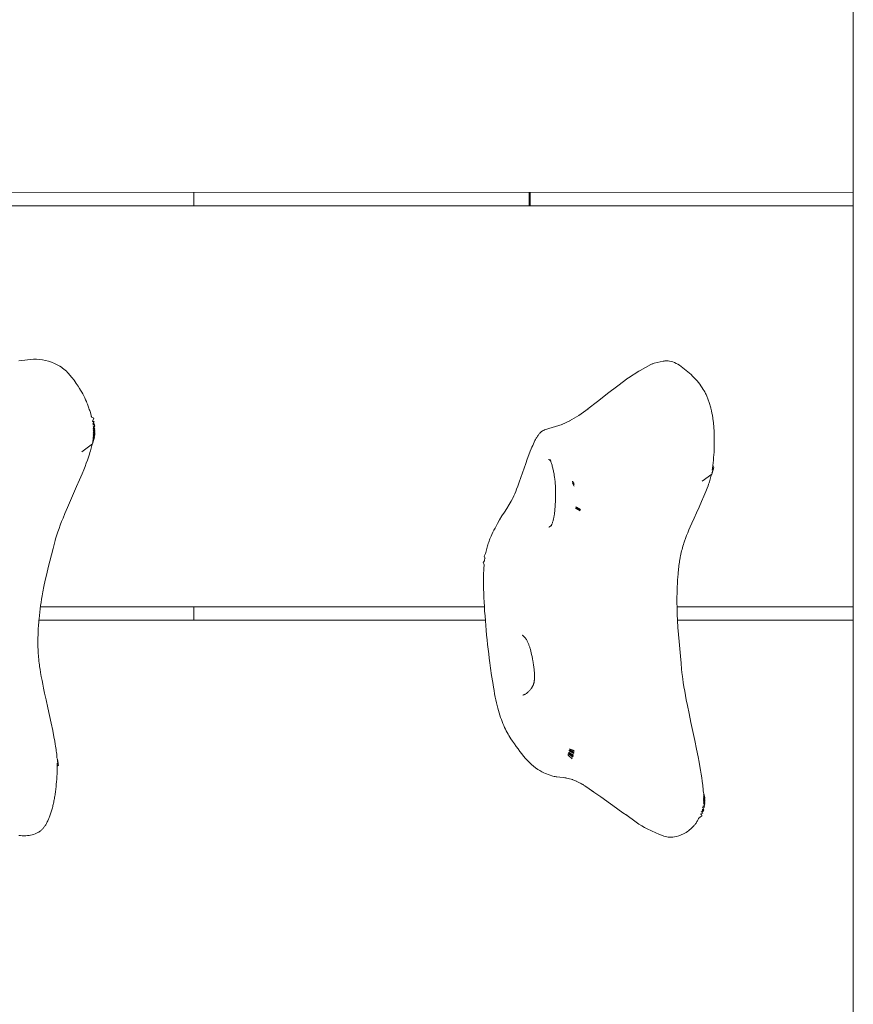
# Model space of a CAD drawing. Units: millimetres. Extents: x 59360 to 66802, y 10290 to 16876.
# Drawn here: x 61047 to 61234, y 13811 to 14032 of the extents above; entities that cross this region are included whole.
import ezdxf

# ---------------------------------------------------------------- set-up
doc = ezdxf.new("R2010")
doc.units = ezdxf.units.MM
doc.header["$MEASUREMENT"] = 0
doc.layers.add('Чертеж и Рисунок_Ном._пера__120', color=7, linetype='Continuous', lineweight=5)

msp = doc.modelspace()

# ---------------------------------------------------------------- linework, layer by layer
at = {"layer": 'Чертеж и Рисунок_Ном._пера__120', "color": 7, "linetype": 'Continuous', "lineweight": 5}
for points in [[(61233.67, 13901.95), (61233.67, 14324.66)], [(60888.05, 13993.21), (61233.67, 13993.23)], [(61085.73, 13993.22), (61085.73, 13990.22)], [(61160.97, 13993.22), (61160.97, 13990.23)], [(61161.16, 13990.23), (61161.16, 13993.22)], [(60864.22, 13990.21), (61233.67, 13990.23)], [(61049.09, 13955.69), (61049.76, 13955.75)], [(61050.44, 13955.77), (61049.76, 13955.75)], [(61050.44, 13955.77), (61051.12, 13955.73)], [(61051.8, 13955.65), (61051.12, 13955.73)], [(61046.48, 13955.41), (61047.13, 13955.47)], [(61049.09, 13955.69), (61047.13, 13955.47)], [(61051.8, 13955.65), (61052.48, 13955.52)], [(61053.15, 13955.34), (61052.48, 13955.52)], [(61053.15, 13955.34), (61053.81, 13955.12)], [(61054.46, 13954.84), (61053.81, 13955.12)], [(61054.46, 13954.84), (61055.09, 13954.53)], [(61055.64, 13954.22), (61055.09, 13954.53)], [(61055.64, 13954.22), (61056.01, 13953.98)], [(61056.3, 13953.77), (61056.01, 13953.98)], [(61056.3, 13953.77), (61056.58, 13953.55)], [(61056.86, 13953.32), (61056.58, 13953.55)], [(61185.87, 13953.27), (61188.26, 13954.56)], [(61188.41, 13954.64), (61188.26, 13954.56)], [(61188.41, 13954.64), (61188.56, 13954.71)], [(61188.71, 13954.77), (61188.56, 13954.71)], [(61188.71, 13954.77), (61188.87, 13954.82)], [(61189.03, 13954.86), (61188.87, 13954.82)], [(61191.05, 13955.32), (61189.03, 13954.86)], [(61191.05, 13955.32), (61191.22, 13955.35)], [(61191.39, 13955.38), (61191.22, 13955.35)], [(61191.39, 13955.38), (61191.56, 13955.4)], [(61191.73, 13955.4), (61191.56, 13955.4)], [(61191.73, 13955.4), (61191.9, 13955.41)], [(61192.13, 13955.39), (61191.9, 13955.41)], [(61192.13, 13955.39), (61192.44, 13955.35)], [(61192.81, 13955.27), (61192.44, 13955.35)], [(61192.81, 13955.27), (61193.18, 13955.17)], [(61193.56, 13955.03), (61193.18, 13955.17)], [(61193.56, 13955.03), (61193.93, 13954.85)], [(61194.31, 13954.65), (61193.93, 13954.85)], [(61194.31, 13954.65), (61194.69, 13954.41)], [(61195.07, 13954.15), (61194.69, 13954.41)], [(61195.07, 13954.15), (61195.45, 13953.87)], [(61195.82, 13953.57), (61195.45, 13953.87)], [(61195.82, 13953.57), (61196.19, 13953.27)], [(61056.86, 13953.32), (61057.13, 13953.08)], [(61057.38, 13952.83), (61057.13, 13953.08)], [(61057.38, 13952.83), (61057.63, 13952.57)], [(61057.94, 13952.21), (61057.63, 13952.57)], [(61057.94, 13952.21), (61058.37, 13951.68)], [(61058.87, 13951.04), (61058.37, 13951.68)], [(61183.12, 13951.49), (61180.82, 13949.82)], [(61183.12, 13951.49), (61183.25, 13951.58)], [(61185.59, 13953.1), (61183.25, 13951.58)], [(61185.59, 13953.1), (61185.73, 13953.19)], [(61185.87, 13953.27), (61185.73, 13953.19)], [(61196.56, 13952.96), (61196.19, 13953.27)], [(61196.56, 13952.96), (61196.92, 13952.64)], [(61197.28, 13952.32), (61196.92, 13952.64)], [(61197.28, 13952.32), (61197.63, 13951.98)], [(61197.97, 13951.63), (61197.63, 13951.98)], [(61197.97, 13951.63), (61198.3, 13951.27)], [(61058.87, 13951.04), (61059.36, 13950.34)], [(61059.8, 13949.7), (61059.36, 13950.34)], [(61059.8, 13949.7), (61060.1, 13949.22)], [(61060.34, 13948.82), (61060.1, 13949.22)], [(61178.55, 13948.06), (61180.82, 13949.82)], [(61198.62, 13950.9), (61198.3, 13951.27)], [(61198.62, 13950.9), (61198.92, 13950.53)], [(61199.22, 13950.15), (61198.92, 13950.53)], [(61199.22, 13950.15), (61199.49, 13949.77)], [(61199.76, 13949.38), (61199.49, 13949.77)], [(61199.76, 13949.38), (61200.01, 13949)], [(61060.34, 13948.82), (61060.58, 13948.4)], [(61060.81, 13947.98), (61060.58, 13948.4)], [(61060.81, 13947.98), (61061.03, 13947.54)], [(61061.25, 13947.1), (61061.03, 13947.54)], [(61061.25, 13947.1), (61061.46, 13946.65)], [(61178.43, 13947.97), (61176.31, 13946.29)], [(61178.55, 13948.06), (61178.43, 13947.97)], [(61200.21, 13948.66), (61200.01, 13949)], [(61200.21, 13948.66), (61200.35, 13948.42)], [(61200.45, 13948.23), (61200.35, 13948.42)], [(61200.45, 13948.23), (61200.55, 13948.05)], [(61200.64, 13947.86), (61200.55, 13948.05)], [(61200.64, 13947.86), (61200.73, 13947.67)], [(61200.82, 13947.48), (61200.73, 13947.67)], [(61200.82, 13947.48), (61200.9, 13947.28)], [(61200.98, 13947.08), (61200.9, 13947.28)], [(61200.98, 13947.08), (61201.06, 13946.88)], [(61201.14, 13946.67), (61201.06, 13946.88)], [(61061.64, 13946.25), (61061.46, 13946.65)], [(61061.64, 13946.25), (61061.76, 13945.96)], [(61061.85, 13945.72), (61061.76, 13945.96)], [(61061.85, 13945.72), (61061.94, 13945.49)], [(61062.03, 13945.25), (61061.94, 13945.49)], [(61062.03, 13945.25), (61062.12, 13945.01)], [(61062.2, 13944.76), (61062.12, 13945.01)], [(61062.2, 13944.76), (61062.28, 13944.52)], [(61172.06, 13943.16), (61174.2, 13944.66)], [(61174.13, 13944.62), (61176.31, 13946.29)], [(61201.14, 13946.67), (61201.21, 13946.46)], [(61201.29, 13946.25), (61201.21, 13946.46)], [(61201.29, 13946.25), (61201.36, 13946.03)], [(61201.42, 13945.8), (61201.36, 13946.03)], [(61201.42, 13945.8), (61201.49, 13945.58)], [(61201.55, 13945.35), (61201.49, 13945.58)], [(61201.55, 13945.35), (61201.62, 13945.11)], [(61201.68, 13944.88), (61201.62, 13945.11)], [(61201.68, 13944.88), (61201.79, 13944.44)], [(61062.36, 13944.28), (61062.28, 13944.52)], [(61062.36, 13944.28), (61062.44, 13944.03)], [(61062.51, 13943.78), (61062.44, 13944.03)], [(61062.51, 13943.78), (61062.69, 13943.12)], [(61062.74, 13942.92), (61062.69, 13943.12)], [(61062.78, 13942.79), (61062.7, 13943.02)], [(61062.76, 13942.84), (61062.74, 13942.91)], [(61062.78, 13942.79), (61063.27, 13942.53)], [(61063.27, 13942.53), (61063.06, 13942.02)], [(61170.04, 13941.93), (61172.09, 13943.17)], [(61201.83, 13944.24), (61201.79, 13944.44)], [(61201.83, 13944.24), (61201.88, 13944.04)], [(61201.93, 13943.83), (61201.88, 13944.04)], [(61201.93, 13943.83), (61201.97, 13943.63)], [(61202.01, 13943.42), (61201.97, 13943.63)], [(61202.01, 13943.42), (61202.05, 13943.2)], [(61202.09, 13942.98), (61202.05, 13943.2)], [(61202.09, 13942.98), (61202.13, 13942.76)], [(61202.16, 13942.54), (61202.13, 13942.76)], [(61202.16, 13942.54), (61202.19, 13942.32)], [(61062.96, 13941.82), (61063.4, 13941.79)], [(61063.06, 13942.02), (61063.03, 13941.81)], [(61063.04, 13941.26), (61063.46, 13941.31)], [(61063.09, 13941.02), (61063.48, 13941.11)], [(61063.16, 13941.43), (61063.1, 13941.26)], [(61063.12, 13940.09), (61063.19, 13940.31)], [(61063.13, 13940.24), (61063.51, 13940.73)], [(61063.14, 13940.51), (61063.5, 13940.92)], [(61063.4, 13941.79), (61063.16, 13941.43)], [(61063.18, 13939.7), (61063.54, 13940.23)], [(61063.19, 13940.31), (61063.26, 13940.24)], [(61063.54, 13940.24), (61063.26, 13940.24)], [(61063.46, 13941.31), (61063.3, 13941.07)], [(61063.48, 13941.11), (61063.31, 13940.9)], [(61063.5, 13940.92), (61063.31, 13940.9)], [(61063.51, 13940.73), (61063.33, 13940.73)], [(61166.08, 13940.42), (61164.4, 13939.9)], [(61166.08, 13940.42), (61168.33, 13941.1)], [(61168.12, 13941.04), (61170.21, 13942.01)], [(61202.23, 13942.09), (61202.19, 13942.32)], [(61202.23, 13942.09), (61202.26, 13941.86)], [(61202.28, 13941.63), (61202.26, 13941.86)], [(61202.28, 13941.63), (61202.31, 13941.39)], [(61202.33, 13941.15), (61202.31, 13941.39)], [(61202.33, 13941.15), (61202.36, 13940.91)], [(61202.38, 13940.67), (61202.36, 13940.91)], [(61202.38, 13940.67), (61202.4, 13940.42)], [(61202.41, 13940.18), (61202.4, 13940.42)], [(61063.41, 13938.2), (61063.05, 13937.09)], [(61063.44, 13938.41), (61063.09, 13937.38)], [(61063.47, 13938.62), (61063.13, 13937.66)], [(61063.13, 13938.11), (61063.18, 13938.22)], [(61063.15, 13938.37), (61063.2, 13938.49)], [(61063.16, 13938.64), (61063.54, 13939.44)], [(61063.5, 13938.83), (61063.16, 13937.94)], [(61063.18, 13939.44), (61063.54, 13940.04)], [(61063.18, 13939.17), (61063.54, 13939.84)], [(61063.18, 13938.91), (61063.54, 13939.64)], [(61063.51, 13939.03), (61063.18, 13938.22)], [(61063.53, 13939.23), (61063.2, 13938.49)], [(61063.37, 13937.98), (61063.35, 13938.02)], [(61063.41, 13938.2), (61063.39, 13938.24)], [(61063.44, 13938.41), (61063.42, 13938.46)], [(61063.54, 13940.04), (61063.43, 13940.07)], [(61063.47, 13938.62), (61063.44, 13938.67)], [(61063.54, 13939.84), (61063.45, 13939.88)], [(61063.49, 13938.83), (61063.45, 13938.88)], [(61063.54, 13939.64), (61063.46, 13939.68)], [(61063.51, 13939.03), (61063.46, 13939.09)], [(61063.54, 13939.44), (61063.47, 13939.49)], [(61063.53, 13939.24), (61063.47, 13939.29)], [(61162.47, 13937.91), (61162.56, 13938.07)], [(61162.65, 13938.24), (61162.56, 13938.07)], [(61162.65, 13938.24), (61162.75, 13938.39)], [(61162.85, 13938.54), (61162.75, 13938.39)], [(61162.85, 13938.54), (61162.94, 13938.68)], [(61163.04, 13938.82), (61162.94, 13938.68)], [(61163.04, 13938.82), (61163.14, 13938.94)], [(61163.24, 13939.06), (61163.14, 13938.94)], [(61163.24, 13939.06), (61163.33, 13939.18)], [(61163.44, 13939.28), (61163.33, 13939.18)], [(61163.44, 13939.28), (61163.54, 13939.38)], [(61163.64, 13939.47), (61163.54, 13939.38)], [(61163.64, 13939.47), (61163.74, 13939.55)], [(61163.85, 13939.63), (61163.74, 13939.55)], [(61163.85, 13939.63), (61163.95, 13939.7)], [(61164.06, 13939.76), (61163.95, 13939.7)], [(61164.06, 13939.76), (61164.17, 13939.81)], [(61164.29, 13939.86), (61164.17, 13939.81)], [(61164.29, 13939.86), (61164.4, 13939.9)], [(61202.41, 13940.18), (61202.43, 13939.93)], [(61202.44, 13939.68), (61202.43, 13939.93)], [(61202.44, 13939.68), (61202.45, 13939.43)], [(61202.46, 13939.17), (61202.45, 13939.43)], [(61202.46, 13939.17), (61202.47, 13938.92)], [(61202.48, 13938.66), (61202.47, 13938.92)], [(61202.48, 13938.66), (61202.48, 13938.4)], [(61202.49, 13938.14), (61202.48, 13938.4)], [(61202.49, 13938.14), (61202.49, 13937.54)], [(61063, 13936.8), (61060.6, 13935)], [(61062.68, 13935.82), (61062.6, 13935.5)], [(61062.68, 13935.82), (61062.75, 13936.13)], [(61062.82, 13936.41), (61062.75, 13936.13)], [(61062.82, 13936.41), (61062.86, 13936.61)], [(61062.91, 13936.73), (61062.86, 13936.61)], [(61062.98, 13937), (61063.05, 13937.09)], [(61063.37, 13937.98), (61063, 13936.8)], [(61063.03, 13937.28), (61063.09, 13937.38)], [(61063.07, 13937.56), (61063.13, 13937.66)], [(61063.1, 13937.83), (61063.16, 13937.94)], [(61161.4, 13935.67), (61161.58, 13936.06)], [(61161.75, 13936.44), (61161.58, 13936.06)], [(61161.75, 13936.44), (61162.1, 13937.17)], [(61162.26, 13937.51), (61162.1, 13937.17)], [(61162.26, 13937.51), (61162.37, 13937.73)], [(61162.47, 13937.91), (61162.37, 13937.73)], [(61202.48, 13936.07), (61202.47, 13935.77)], [(61202.49, 13936.66), (61202.48, 13936.36)], [(61202.48, 13936.07), (61202.48, 13936.36)], [(61202.49, 13937.25), (61202.49, 13937.54)], [(61202.49, 13937.25), (61202.49, 13936.95)], [(61202.49, 13936.66), (61202.49, 13936.95)], [(61061.86, 13933.14), (61062.09, 13933.83)], [(61062.29, 13934.43), (61062.09, 13933.83)], [(61062.29, 13934.43), (61062.42, 13934.85)], [(61062.51, 13935.18), (61062.42, 13934.85)], [(61062.51, 13935.18), (61062.6, 13935.5)], [(61160.88, 13934.33), (61160.53, 13933.38)], [(61160.88, 13934.33), (61161.19, 13935.13)], [(61161.4, 13935.67), (61161.19, 13935.13)], [(61202.29, 13933.11), (61202.34, 13933.7)], [(61202.39, 13934.29), (61202.34, 13933.7)], [(61202.39, 13934.29), (61202.43, 13934.88)], [(61202.45, 13935.4), (61202.43, 13934.88)], [(61202.45, 13935.4), (61202.47, 13935.77)], [(61061.33, 13931.71), (61061.04, 13930.98)], [(61061.33, 13931.71), (61061.6, 13932.43)], [(61061.86, 13933.14), (61061.6, 13932.43)], [(61160.18, 13932.37), (61159.83, 13931.33)], [(61160.18, 13932.37), (61160.53, 13933.38)], [(61165.29, 13933.3), (61165.27, 13933.3)], [(61165.29, 13933.3), (61165.31, 13933.29)], [(61165.33, 13933.29), (61165.31, 13933.29)], [(61165.33, 13933.29), (61165.35, 13933.29)], [(61165.37, 13933.28), (61165.35, 13933.29)], [(61165.37, 13933.28), (61165.39, 13933.27)], [(61165.41, 13933.26), (61165.39, 13933.27)], [(61165.41, 13933.26), (61165.43, 13933.25)], [(61165.45, 13933.24), (61165.43, 13933.25)], [(61165.45, 13933.24), (61165.47, 13933.23)], [(61165.49, 13933.22), (61165.47, 13933.23)], [(61165.49, 13933.22), (61165.51, 13933.2)], [(61165.52, 13933.19), (61165.51, 13933.2)], [(61165.52, 13933.19), (61165.54, 13933.17)], [(61165.56, 13933.16), (61165.54, 13933.17)], [(61165.56, 13933.16), (61165.58, 13933.14)], [(61165.6, 13933.11), (61165.58, 13933.14)], [(61165.64, 13933.21), (61165.6, 13933.29)], [(61165.6, 13933.11), (61165.64, 13933.08)], [(61165.64, 13933.21), (61165.68, 13933.12)], [(61165.67, 13933.04), (61165.64, 13933.08)], [(61165.67, 13933.04), (61165.71, 13932.99)], [(61165.71, 13933.04), (61165.68, 13933.12)], [(61165.71, 13933.04), (61165.75, 13932.95)], [(61165.74, 13932.94), (61165.71, 13932.99)], [(61165.74, 13932.94), (61165.77, 13932.91)], [(61165.79, 13932.86), (61165.75, 13932.95)], [(61165.79, 13932.86), (61165.83, 13932.74)], [(61165.89, 13932.57), (61165.83, 13932.74)], [(61165.89, 13932.57), (61165.95, 13932.38)], [(61166.02, 13932.19), (61165.95, 13932.38)], [(61166.02, 13932.19), (61166.08, 13931.98)], [(61166.14, 13931.78), (61166.08, 13931.98)], [(61166.14, 13931.78), (61166.19, 13931.56)], [(61166.25, 13931.35), (61166.19, 13931.56)], [(61202.36, 13931.58), (61202.07, 13930.55)], [(61202.16, 13931.94), (61202.09, 13931.35)], [(61202.16, 13931.94), (61202.23, 13932.52)], [(61202.36, 13931.58), (61202.17, 13931.98)], [(61202.29, 13933.11), (61202.23, 13932.52)], [(61202.33, 13931.38), (61202.31, 13931.41)], [(61060.66, 13930.05), (61060.09, 13928.72)], [(61060.66, 13930.05), (61061.04, 13930.98)], [(61158.73, 13928.18), (61159.1, 13929.23)], [(61159.47, 13930.29), (61159.1, 13929.23)], [(61159.47, 13930.29), (61159.83, 13931.33)], [(61166.25, 13931.35), (61166.3, 13931.14)], [(61166.35, 13930.92), (61166.3, 13931.14)], [(61166.35, 13930.92), (61166.4, 13930.7)], [(61166.44, 13930.48), (61166.4, 13930.7)], [(61166.44, 13930.48), (61166.49, 13930.26)], [(61166.53, 13930.04), (61166.49, 13930.26)], [(61166.53, 13930.04), (61166.57, 13929.83)], [(61166.6, 13929.61), (61166.57, 13929.83)], [(61166.6, 13929.61), (61166.64, 13929.4)], [(61166.67, 13929.19), (61166.64, 13929.4)], [(61166.67, 13929.19), (61166.7, 13929)], [(61199.8, 13928.41), (61201.97, 13930.01)], [(61201.66, 13929.14), (61201.73, 13929.42)], [(61201.79, 13929.67), (61201.73, 13929.42)], [(61201.79, 13929.67), (61201.83, 13929.85)], [(61201.87, 13929.94), (61201.83, 13929.85)], [(61201.96, 13930.2), (61202.02, 13930.28)], [(61202.29, 13931.18), (61201.97, 13930.01)], [(61202, 13930.46), (61202.07, 13930.55)], [(61202.33, 13931.38), (61202.02, 13930.28)], [(61202.04, 13930.86), (61202.09, 13931.35)], [(61202.29, 13931.18), (61202.28, 13931.2)], [(61059.43, 13927.18), (61058.75, 13925.63)], [(61059.43, 13927.18), (61060.09, 13928.72)], [(61158.15, 13926.6), (61158.4, 13927.26)], [(61158.73, 13928.18), (61158.4, 13927.26)], [(61166.72, 13928.86), (61166.7, 13929)], [(61166.72, 13928.86), (61166.73, 13928.75)], [(61166.74, 13928.62), (61166.73, 13928.75)], [(61166.74, 13928.62), (61166.76, 13928.47)], [(61166.78, 13928.26), (61166.76, 13928.47)], [(61166.78, 13928.26), (61166.8, 13928.02)], [(61166.82, 13927.77), (61166.8, 13928.02)], [(61166.82, 13927.77), (61166.83, 13927.51)], [(61166.85, 13927.25), (61166.83, 13927.51)], [(61166.85, 13927.25), (61166.86, 13926.99)], [(61166.87, 13926.73), (61166.86, 13926.99)], [(61170.7, 13928.33), (61170.65, 13928.41)], [(61170.65, 13928.23), (61171.07, 13927.58)], [(61170.7, 13927.93), (61170.65, 13928.05)], [(61170.7, 13928.33), (61171.07, 13927.87)], [(61170.7, 13927.93), (61171.07, 13927.28)], [(61170.71, 13928.32), (61171.07, 13927.87)], [(61201.09, 13927.36), (61200.9, 13926.85)], [(61201.09, 13927.36), (61201.22, 13927.72)], [(61201.32, 13928), (61201.22, 13927.72)], [(61201.32, 13928), (61201.41, 13928.29)], [(61201.5, 13928.58), (61201.41, 13928.29)], [(61201.5, 13928.58), (61201.58, 13928.86)], [(61201.66, 13929.14), (61201.58, 13928.86)], [(61058.07, 13924.06), (61058.75, 13925.63)], [(61157.42, 13924.89), (61157.19, 13924.44)], [(61157.3, 13924.62), (61157.53, 13925.1)], [(61157.42, 13924.89), (61157.49, 13925.03)], [(61157.74, 13925.59), (61157.53, 13925.1)], [(61157.74, 13925.59), (61157.95, 13926.09)], [(61158.15, 13926.6), (61157.95, 13926.09)], [(61166.86, 13924.3), (61166.87, 13924.84)], [(61166.87, 13926.73), (61166.87, 13926.46)], [(61166.88, 13926.19), (61166.87, 13926.46)], [(61166.88, 13925.37), (61166.87, 13924.84)], [(61166.88, 13926.19), (61166.88, 13925.85)], [(61166.88, 13925.37), (61166.88, 13925.85)], [(61199.64, 13923.84), (61200.17, 13925.06)], [(61200.61, 13926.11), (61200.17, 13925.06)], [(61200.61, 13926.11), (61200.9, 13926.85)], [(61058.07, 13924.06), (61057.38, 13922.49)], [(61155.92, 13922.31), (61156.44, 13923.16)], [(61156.89, 13923.9), (61156.44, 13923.16)], [(61156.89, 13923.9), (61157.19, 13924.44)], [(61166.77, 13922.51), (61166.79, 13922.82)], [(61166.82, 13923.26), (61166.79, 13922.82)], [(61166.82, 13923.26), (61166.84, 13923.77)], [(61166.86, 13924.3), (61166.84, 13923.77)], [(61171.59, 13922.54), (61171.46, 13922.62)], [(61198.51, 13921.33), (61199.08, 13922.6)], [(61199.64, 13923.84), (61199.08, 13922.6)], [(61056.79, 13921.12), (61056.38, 13920.14)], [(61056.79, 13921.12), (61057.38, 13922.49)], [(61154.86, 13920.61), (61154.33, 13919.7)], [(61154.86, 13920.61), (61155.39, 13921.47)], [(61155.92, 13922.31), (61155.39, 13921.47)], [(61166.51, 13920.39), (61166.47, 13920.2)], [(61166.51, 13920.39), (61166.54, 13920.57)], [(61166.58, 13920.76), (61166.54, 13920.57)], [(61166.58, 13920.76), (61166.61, 13920.96)], [(61166.64, 13921.16), (61166.61, 13920.96)], [(61166.64, 13921.16), (61166.66, 13921.37)], [(61166.69, 13921.58), (61166.66, 13921.37)], [(61166.69, 13921.58), (61166.71, 13921.8)], [(61166.73, 13922.03), (61166.71, 13921.8)], [(61166.73, 13922.03), (61166.75, 13922.26)], [(61166.77, 13922.51), (61166.75, 13922.26)], [(61171.53, 13922.25), (61171.34, 13922.42)], [(61171.56, 13922.4), (61171.43, 13922.49)], [(61171.53, 13922.25), (61172.42, 13921.73)], [(61172.42, 13921.87), (61171.56, 13922.4)], [(61172.46, 13922.07), (61171.59, 13922.54)], [(61198.51, 13921.33), (61197.94, 13920.07)], [(61055.49, 13917.8), (61055.77, 13918.57)], [(61056.07, 13919.35), (61055.77, 13918.57)], [(61056.07, 13919.35), (61056.38, 13920.14)], [(61153.31, 13917.88), (61153.56, 13918.33)], [(61153.88, 13918.9), (61153.56, 13918.33)], [(61153.88, 13918.9), (61154.33, 13919.7)], [(61165.46, 13918.13), (61165.43, 13918.12)], [(61165.46, 13918.13), (61165.49, 13918.14)], [(61165.52, 13918.16), (61165.49, 13918.14)], [(61165.52, 13918.16), (61165.55, 13918.18)], [(61165.58, 13918.2), (61165.55, 13918.18)], [(61165.58, 13918.2), (61165.61, 13918.22)], [(61165.64, 13918.24), (61165.61, 13918.22)], [(61165.64, 13918.24), (61165.67, 13918.26)], [(61165.7, 13918.29), (61165.67, 13918.26)], [(61165.7, 13918.29), (61165.73, 13918.32)], [(61165.76, 13918.34), (61165.73, 13918.32)], [(61165.76, 13918.34), (61165.79, 13918.37)], [(61165.81, 13918.4), (61165.79, 13918.37)], [(61165.81, 13918.4), (61165.84, 13918.44)], [(61165.87, 13918.47), (61165.84, 13918.44)], [(61165.87, 13918.47), (61165.9, 13918.51)], [(61165.93, 13918.54), (61165.9, 13918.51)], [(61165.95, 13918.49), (61165.9, 13918.37)], [(61165.93, 13918.54), (61165.96, 13918.58)], [(61165.95, 13918.49), (61166.01, 13918.62)], [(61165.98, 13918.62), (61165.96, 13918.58)], [(61165.98, 13918.62), (61166.01, 13918.66)], [(61166.06, 13918.76), (61166.01, 13918.62)], [(61166.04, 13918.7), (61166.01, 13918.66)], [(61166.06, 13918.76), (61166.12, 13918.9)], [(61166.17, 13919.05), (61166.12, 13918.9)], [(61166.17, 13919.05), (61166.22, 13919.2)], [(61166.26, 13919.36), (61166.22, 13919.2)], [(61166.26, 13919.36), (61166.31, 13919.52)], [(61166.35, 13919.68), (61166.31, 13919.52)], [(61166.35, 13919.68), (61166.4, 13919.85)], [(61166.44, 13920.03), (61166.4, 13919.85)], [(61166.44, 13920.03), (61166.47, 13920.2)], [(61196.8, 13917.49), (61197.08, 13918.14)], [(61197.43, 13918.95), (61197.08, 13918.14)], [(61197.43, 13918.95), (61197.94, 13920.07)], [(61055, 13916.36), (61054.85, 13915.88)], [(61055, 13916.36), (61055.22, 13917.03)], [(61055.49, 13917.8), (61055.22, 13917.03)], [(61152.4, 13916.04), (61152.27, 13915.73)], [(61152.4, 13916.04), (61152.6, 13916.47)], [(61152.83, 13916.96), (61152.6, 13916.47)], [(61152.83, 13916.96), (61153.06, 13917.43)], [(61153.31, 13917.88), (61153.06, 13917.43)], [(61165.33, 13918.09), (61165.36, 13918.09)], [(61165.4, 13918.1), (61165.36, 13918.09)], [(61165.4, 13918.1), (61165.43, 13918.12)], [(61196.27, 13916.18), (61196.02, 13915.52)], [(61196.27, 13916.18), (61196.53, 13916.83)], [(61196.8, 13917.49), (61196.53, 13916.83)], [(61054.45, 13914.47), (61054.15, 13913.31)], [(61054.45, 13914.47), (61054.63, 13915.12)], [(61054.73, 13915.49), (61054.63, 13915.12)], [(61054.73, 13915.49), (61054.85, 13915.88)], [(61151.61, 13913.87), (61151.52, 13913.59)], [(61151.61, 13913.87), (61151.69, 13914.15)], [(61151.78, 13914.42), (61151.69, 13914.15)], [(61151.78, 13914.42), (61151.87, 13914.69)], [(61151.96, 13914.96), (61151.87, 13914.69)], [(61151.96, 13914.96), (61152.06, 13915.22)], [(61152.16, 13915.48), (61152.06, 13915.22)], [(61152.16, 13915.48), (61152.27, 13915.73)], [(61195.34, 13913.46), (61195.44, 13913.82)], [(61195.55, 13914.16), (61195.44, 13913.82)], [(61195.55, 13914.16), (61195.66, 13914.51)], [(61195.8, 13914.94), (61195.66, 13914.51)], [(61195.8, 13914.94), (61196.02, 13915.52)], [(61053.79, 13911.88), (61053.42, 13910.45)], [(61053.79, 13911.88), (61054.15, 13913.31)], [(61150.86, 13911.55), (61151.08, 13912.02)], [(61150.86, 13911.55), (61151.01, 13911.22)], [(61151.16, 13912.15), (61151.08, 13912.02)], [(61151.16, 13912.15), (61151.23, 13912.4)], [(61151.3, 13912.71), (61151.23, 13912.4)], [(61151.3, 13912.71), (61151.37, 13913.01)], [(61151.45, 13913.3), (61151.37, 13913.01)], [(61151.45, 13913.3), (61151.52, 13913.59)], [(61194.85, 13911.36), (61194.91, 13911.68)], [(61194.99, 13912.04), (61194.91, 13911.68)], [(61194.99, 13912.04), (61195.07, 13912.4)], [(61195.16, 13912.76), (61195.07, 13912.4)], [(61195.16, 13912.76), (61195.25, 13913.11)], [(61195.34, 13913.46), (61195.25, 13913.11)], [(61053.06, 13909.02), (61053.42, 13910.45)], [(61150.91, 13910.51), (61150.65, 13910.13)], [(61150.65, 13910.13), (61150.82, 13909.85)], [(61150.83, 13909.44), (61150.8, 13909.06)], [(61150.86, 13909.52), (61150.82, 13909.85)], [(61150.83, 13909.44), (61150.84, 13909.67)], [(61150.91, 13910.51), (61150.94, 13910.67)], [(61150.96, 13910.83), (61150.94, 13910.67)], [(61150.96, 13910.83), (61150.99, 13911)], [(61151.01, 13911.16), (61150.99, 13911)], [(61151.05, 13911.02), (61151.01, 13911.22)], [(61151.01, 13911.16), (61151.02, 13911.21)], [(61194.51, 13909.12), (61194.56, 13909.48)], [(61194.6, 13909.84), (61194.56, 13909.48)], [(61194.6, 13909.84), (61194.66, 13910.21)], [(61194.7, 13910.52), (61194.66, 13910.21)], [(61194.7, 13910.52), (61194.74, 13910.75)], [(61194.77, 13910.94), (61194.74, 13910.75)], [(61194.77, 13910.94), (61194.8, 13911.13)], [(61194.85, 13911.36), (61194.8, 13911.13)], [(61052.41, 13906.19), (61052.72, 13907.6)], [(61053.06, 13909.02), (61052.72, 13907.6)], [(61150.72, 13907.02), (61150.73, 13907.45)], [(61150.74, 13907.87), (61150.73, 13907.45)], [(61150.74, 13907.87), (61150.76, 13908.28)], [(61150.78, 13908.68), (61150.76, 13908.28)], [(61150.78, 13908.68), (61150.8, 13909.06)], [(61194.35, 13907.56), (61194.29, 13906.92)], [(61194.35, 13907.56), (61194.39, 13908.02)], [(61194.43, 13908.39), (61194.39, 13908.02)], [(61194.43, 13908.39), (61194.47, 13908.76)], [(61194.51, 13909.12), (61194.47, 13908.76)], [(61052.41, 13906.19), (61052.11, 13904.78)], [(61150.71, 13906.14), (61150.72, 13906.59)], [(61150.71, 13906.14), (61150.71, 13905.69)], [(61150.72, 13905.11), (61150.71, 13905.69)], [(61150.72, 13907.02), (61150.72, 13906.59)], [(61150.72, 13905.11), (61150.73, 13904.27)], [(61194.16, 13904.71), (61194.2, 13905.45)], [(61194.24, 13906.19), (61194.2, 13905.45)], [(61194.24, 13906.19), (61194.29, 13906.92)], [(61051.87, 13903.54), (61051.71, 13902.65)], [(61051.87, 13903.54), (61052.11, 13904.78)], [(61150.76, 13903.3), (61150.73, 13904.27)], [(61150.76, 13903.3), (61150.8, 13902.31)], [(61194.12, 13903.22), (61194.11, 13902.47)], [(61194.12, 13903.22), (61194.14, 13903.97)], [(61194.16, 13904.71), (61194.14, 13903.97)], [(61051.36, 13900.49), (61051.26, 13899.76)], [(61051.36, 13900.49), (61051.47, 13901.21)], [(61051.58, 13901.93), (61051.47, 13901.21)], [(61051.58, 13901.93), (61051.71, 13902.65)], [(61150.84, 13901.29), (61150.8, 13902.31)], [(61150.84, 13901.29), (61150.9, 13900.26)], [(61194.11, 13901.72), (61194.11, 13902.47)], [(61194.11, 13901.72), (61194.11, 13900.96)], [(61194.13, 13900.2), (61194.11, 13900.96)], [(61233.67, 13901.95), (61233.67, 13479.24)], [(61051.01, 13897.55), (61051.09, 13898.29)], [(61051.17, 13899.03), (61051.09, 13898.29)], [(61051.17, 13899.03), (61051.26, 13899.76)], [(61051.33, 13900.22), (61150.9, 13900.22)], [(61085.73, 13900.22), (61085.73, 13897.22)], [(61150.97, 13899.22), (61150.9, 13900.26)], [(61150.97, 13899.22), (61151.05, 13898.15)], [(61194.13, 13900.23), (61233.67, 13900.23)], [(61194.13, 13900.2), (61194.15, 13899.44)], [(61194.18, 13898.48), (61194.15, 13899.44)], [(61194.18, 13898.48), (61194.24, 13897.23)], [(61050.89, 13896.05), (61050.84, 13895.3)], [(61050.89, 13896.05), (61050.95, 13896.81)], [(61050.98, 13897.22), (61050.95, 13896.81)], [(61051.01, 13897.55), (61050.98, 13897.22)], [(61050.98, 13897.22), (61151.12, 13897.23)], [(61151.13, 13897.08), (61151.05, 13898.15)], [(61151.13, 13897.08), (61151.22, 13896.01)], [(61194.24, 13897.23), (61194.25, 13897.13)], [(61194.24, 13897.23), (61233.67, 13897.23)], [(61194.34, 13895.58), (61194.25, 13897.13)], [(61050.77, 13893.76), (61050.79, 13894.15)], [(61050.81, 13894.63), (61050.79, 13894.15)], [(61050.81, 13894.63), (61050.84, 13895.3)], [(61151.31, 13894.95), (61151.22, 13896.01)], [(61151.31, 13894.95), (61151.42, 13893.88)], [(61151.53, 13892.82), (61151.42, 13893.88)], [(61159.4, 13893.83), (61159.36, 13893.85)], [(61159.4, 13893.83), (61159.44, 13893.82)], [(61194.34, 13895.58), (61194.45, 13894.01)], [(61194.57, 13892.42), (61194.45, 13894.01)], [(61050.76, 13892.99), (61050.75, 13892.59)], [(61050.75, 13892.2), (61050.75, 13892.59)], [(61050.75, 13892.2), (61050.75, 13891.81)], [(61050.75, 13891.46), (61050.75, 13891.81)], [(61050.77, 13893.76), (61050.76, 13893.37)], [(61050.76, 13892.99), (61050.76, 13893.37)], [(61151.53, 13892.82), (61151.64, 13891.75)], [(61151.76, 13890.7), (61151.64, 13891.75)], [(61159.47, 13893.8), (61159.44, 13893.82)], [(61159.47, 13893.8), (61159.51, 13893.78)], [(61159.55, 13893.76), (61159.51, 13893.78)], [(61159.55, 13893.76), (61159.58, 13893.73)], [(61159.62, 13893.71), (61159.58, 13893.73)], [(61159.62, 13893.71), (61159.66, 13893.68)], [(61159.7, 13893.64), (61159.66, 13893.68)], [(61159.7, 13893.64), (61159.77, 13893.58)], [(61159.84, 13893.51), (61159.77, 13893.58)], [(61159.84, 13893.51), (61159.91, 13893.43)], [(61159.98, 13893.35), (61159.91, 13893.43)], [(61159.98, 13893.35), (61160.05, 13893.26)], [(61160.12, 13893.16), (61160.05, 13893.26)], [(61160.12, 13893.16), (61160.19, 13893.06)], [(61160.26, 13892.95), (61160.19, 13893.06)], [(61160.26, 13892.95), (61160.33, 13892.84)], [(61160.4, 13892.72), (61160.33, 13892.84)], [(61160.4, 13892.72), (61160.47, 13892.6)], [(61160.54, 13892.47), (61160.47, 13892.6)], [(61160.54, 13892.47), (61160.6, 13892.34)], [(61160.67, 13892.2), (61160.6, 13892.34)], [(61160.67, 13892.2), (61160.73, 13892.06)], [(61160.79, 13891.92), (61160.73, 13892.06)], [(61160.79, 13891.92), (61160.85, 13891.77)], [(61160.91, 13891.62), (61160.85, 13891.77)], [(61160.91, 13891.62), (61160.97, 13891.47)], [(61194.57, 13892.42), (61194.72, 13890.8)], [(61050.75, 13891.46), (61050.76, 13891.2)], [(61050.76, 13890.99), (61050.76, 13891.2)], [(61050.76, 13890.99), (61050.77, 13890.78)], [(61050.78, 13890.52), (61050.77, 13890.78)], [(61050.78, 13890.52), (61050.8, 13890.16)], [(61050.82, 13889.74), (61050.8, 13890.16)], [(61050.82, 13889.74), (61050.85, 13889.31)], [(61151.76, 13890.7), (61151.88, 13889.67)], [(61152.01, 13888.66), (61151.88, 13889.67)], [(61161.02, 13891.31), (61160.97, 13891.47)], [(61161.02, 13891.31), (61161.07, 13891.15)], [(61161.13, 13890.99), (61161.07, 13891.15)], [(61161.13, 13890.99), (61161.18, 13890.83)], [(61161.24, 13890.61), (61161.18, 13890.83)], [(61161.24, 13890.61), (61161.32, 13890.29)], [(61161.41, 13889.91), (61161.32, 13890.29)], [(61161.41, 13889.91), (61161.51, 13889.48)], [(61161.6, 13889.03), (61161.51, 13889.48)], [(61194.87, 13889.16), (61194.72, 13890.8)], [(61050.89, 13888.89), (61050.85, 13889.31)], [(61050.89, 13888.89), (61050.93, 13888.46)], [(61050.98, 13888.03), (61050.93, 13888.46)], [(61050.98, 13888.03), (61051.03, 13887.6)], [(61051.08, 13887.17), (61051.03, 13887.6)], [(61152.01, 13888.66), (61152.14, 13887.65)], [(61152.3, 13886.43), (61152.14, 13887.65)], [(61161.6, 13889.03), (61161.7, 13888.55)], [(61161.78, 13888.12), (61161.7, 13888.55)], [(61161.78, 13888.12), (61161.83, 13887.81)], [(61161.87, 13887.55), (61161.83, 13887.81)], [(61161.87, 13887.55), (61161.91, 13887.3)], [(61161.95, 13887.04), (61161.91, 13887.3)], [(61194.87, 13889.16), (61195.03, 13887.53)], [(61195.16, 13886.2), (61195.03, 13887.53)], [(61051.08, 13887.17), (61051.14, 13886.74)], [(61051.22, 13886.19), (61051.14, 13886.74)], [(61051.22, 13886.19), (61051.35, 13885.44)], [(61051.5, 13884.57), (61051.35, 13885.44)], [(61152.3, 13886.43), (61152.54, 13884.81)], [(61161.95, 13887.04), (61161.99, 13886.78)], [(61162.02, 13886.52), (61161.99, 13886.78)], [(61162.02, 13886.52), (61162.05, 13886.26)], [(61162.08, 13886), (61162.05, 13886.26)], [(61162.08, 13886), (61162.1, 13885.75)], [(61162.12, 13885.52), (61162.1, 13885.75)], [(61162.12, 13885.52), (61162.13, 13885.37)], [(61162.13, 13885.26), (61162.13, 13885.37)], [(61162.13, 13885.29), (61162.14, 13885.13)], [(61162.14, 13884.97), (61162.14, 13885.13)], [(61195.16, 13886.2), (61195.23, 13885.47)], [(61195.28, 13885.02), (61195.23, 13885.47)], [(61195.28, 13885.02), (61195.34, 13884.57)], [(61051.5, 13884.57), (61051.67, 13883.7)], [(61051.84, 13882.82), (61051.67, 13883.7)], [(61051.84, 13882.82), (61052.02, 13881.94)], [(61152.77, 13883.24), (61152.54, 13884.81)], [(61152.77, 13883.24), (61152.94, 13882.18)], [(61161.92, 13882.8), (61161.9, 13882.76)], [(61161.92, 13882.8), (61161.93, 13882.84)], [(61161.95, 13882.89), (61161.93, 13882.84)], [(61161.95, 13882.89), (61161.96, 13882.93)], [(61161.98, 13882.98), (61161.96, 13882.93)], [(61161.98, 13882.98), (61161.99, 13883.03)], [(61162, 13883.07), (61161.99, 13883.03)], [(61162, 13883.07), (61162.01, 13883.12)], [(61162.03, 13883.17), (61162.01, 13883.12)], [(61162.03, 13883.17), (61162.04, 13883.22)], [(61162.05, 13883.27), (61162.04, 13883.22)], [(61162.05, 13883.27), (61162.06, 13883.32)], [(61162.07, 13883.37), (61162.06, 13883.32)], [(61162.07, 13883.37), (61162.08, 13883.43)], [(61162.08, 13883.48), (61162.09, 13883.53)], [(61162.08, 13883.48), (61162.08, 13883.43)], [(61162.1, 13883.59), (61162.09, 13883.53)], [(61162.1, 13883.59), (61162.11, 13883.64)], [(61162.11, 13883.7), (61162.12, 13883.75)], [(61162.11, 13883.7), (61162.11, 13883.64)], [(61162.12, 13883.81), (61162.13, 13883.86)], [(61162.12, 13883.81), (61162.12, 13883.75)], [(61162.13, 13883.9), (61162.14, 13883.99)], [(61162.13, 13883.92), (61162.14, 13883.98)], [(61162.13, 13883.92), (61162.13, 13883.86)], [(61162.14, 13884.97), (61162.15, 13884.81)], [(61162.14, 13884.08), (61162.15, 13884.19)], [(61162.14, 13884.08), (61162.14, 13883.99)], [(61162.14, 13884), (61162.14, 13883.98)], [(61162.15, 13884.65), (61162.15, 13884.81)], [(61162.15, 13884.65), (61162.15, 13884.49)], [(61162.15, 13884.33), (61162.15, 13884.49)], [(61162.15, 13884.33), (61162.15, 13884.19)], [(61195.41, 13884), (61195.34, 13884.57)], [(61195.41, 13884), (61195.53, 13883.19)], [(61195.68, 13882.25), (61195.53, 13883.19)], [(61052.25, 13880.84), (61052.02, 13881.94)], [(61052.25, 13880.84), (61052.59, 13879.3)], [(61153.08, 13881.4), (61152.94, 13882.18)], [(61153.08, 13881.4), (61153.21, 13880.66)], [(61153.35, 13879.96), (61153.21, 13880.66)], [(61160.09, 13880.62), (61159.97, 13880.56)], [(61160.09, 13880.62), (61160.21, 13880.69)], [(61160.33, 13880.77), (61160.21, 13880.69)], [(61160.33, 13880.77), (61160.45, 13880.86)], [(61160.57, 13880.95), (61160.45, 13880.86)], [(61160.57, 13880.95), (61160.69, 13881.04)], [(61160.8, 13881.15), (61160.69, 13881.04)], [(61160.8, 13881.15), (61160.91, 13881.26)], [(61161.03, 13881.37), (61160.91, 13881.26)], [(61161.03, 13881.37), (61161.13, 13881.49)], [(61161.24, 13881.61), (61161.13, 13881.49)], [(61161.24, 13881.61), (61161.34, 13881.74)], [(61161.43, 13881.86), (61161.34, 13881.74)], [(61161.43, 13881.86), (61161.49, 13881.94)], [(61161.53, 13882.02), (61161.49, 13881.94)], [(61161.53, 13882.02), (61161.58, 13882.09)], [(61161.62, 13882.16), (61161.58, 13882.09)], [(61161.62, 13882.16), (61161.66, 13882.23)], [(61161.7, 13882.31), (61161.66, 13882.23)], [(61161.7, 13882.31), (61161.74, 13882.39)], [(61161.78, 13882.47), (61161.74, 13882.39)], [(61161.78, 13882.47), (61161.82, 13882.55)], [(61161.85, 13882.62), (61161.82, 13882.55)], [(61161.85, 13882.62), (61161.87, 13882.67)], [(61161.89, 13882.71), (61161.87, 13882.67)], [(61161.89, 13882.71), (61161.9, 13882.76)], [(61195.68, 13882.25), (61195.84, 13881.3)], [(61196.01, 13880.32), (61195.84, 13881.3)], [(61052.98, 13877.55), (61052.59, 13879.3)], [(61153.35, 13879.96), (61153.48, 13879.3)], [(61153.62, 13878.67), (61153.48, 13879.3)], [(61153.62, 13878.67), (61153.77, 13878.06)], [(61159.63, 13880.41), (61159.53, 13880.38)], [(61159.63, 13880.41), (61159.74, 13880.45)], [(61159.86, 13880.5), (61159.74, 13880.45)], [(61159.86, 13880.5), (61159.97, 13880.56)], [(61196.01, 13880.32), (61196.2, 13879.33)], [(61196.45, 13878.08), (61196.2, 13879.33)], [(61052.98, 13877.55), (61053.36, 13875.81)], [(61153.91, 13877.48), (61153.77, 13878.06)], [(61153.91, 13877.48), (61154.07, 13876.93)], [(61154.23, 13876.39), (61154.07, 13876.93)], [(61154.23, 13876.39), (61154.39, 13875.87)], [(61196.45, 13878.08), (61196.82, 13876.3)], [(61197.24, 13874.26), (61196.82, 13876.3)], [(61053.72, 13874.1), (61053.36, 13875.81)], [(61053.72, 13874.1), (61054.07, 13872.45)], [(61154.55, 13875.38), (61154.39, 13875.87)], [(61154.55, 13875.38), (61154.73, 13874.9)], [(61154.9, 13874.44), (61154.73, 13874.9)], [(61154.9, 13874.44), (61155.08, 13874)], [(61155.26, 13873.57), (61155.08, 13874)], [(61197.24, 13874.26), (61197.67, 13872.23)], [(61054.35, 13871.03), (61054.07, 13872.45)], [(61155.26, 13873.57), (61155.44, 13873.16)], [(61155.63, 13872.76), (61155.44, 13873.16)], [(61155.63, 13872.76), (61155.82, 13872.38)], [(61156.02, 13872.01), (61155.82, 13872.38)], [(61156.02, 13872.01), (61156.21, 13871.66)], [(61198.09, 13870.22), (61197.67, 13872.23)], [(61054.35, 13871.03), (61054.54, 13870.05)], [(61054.65, 13869.38), (61054.54, 13870.05)], [(61156.41, 13871.32), (61156.21, 13871.66)], [(61156.41, 13871.32), (61156.61, 13870.99)], [(61156.87, 13870.59), (61156.61, 13870.99)], [(61156.87, 13870.59), (61157.23, 13870.05)], [(61157.64, 13869.45), (61157.23, 13870.05)], [(61198.09, 13870.22), (61198.51, 13868.23)], [(61054.65, 13869.38), (61054.73, 13868.91)], [(61054.78, 13868.55), (61054.73, 13868.91)], [(61054.78, 13868.55), (61054.83, 13868.19)], [(61054.88, 13867.83), (61054.83, 13868.19)], [(61054.88, 13867.83), (61054.92, 13867.49)], [(61054.96, 13867.14), (61054.92, 13867.49)], [(61157.64, 13869.45), (61158.05, 13868.88)], [(61158.46, 13868.32), (61158.05, 13868.88)], [(61158.46, 13868.32), (61158.88, 13867.76)], [(61159.3, 13867.21), (61158.88, 13867.76)], [(61169.9, 13867.13), (61169.74, 13867.41)], [(61169.94, 13867.24), (61169.82, 13867.4)], [(61169.97, 13867.35), (61169.85, 13867.5)], [(61170, 13867.47), (61169.87, 13867.6)], [(61170.06, 13867.78), (61169.88, 13867.97)], [(61170.09, 13867.9), (61169.96, 13868)], [(61169.97, 13867.35), (61170.85, 13866.77)], [(61170.11, 13868.03), (61169.98, 13868.11)], [(61170.13, 13868.16), (61170, 13868.22)], [(61170, 13867.47), (61170.89, 13866.93)], [(61170.14, 13868.29), (61170.01, 13868.34)], [(61170.06, 13867.78), (61170.97, 13867.28)], [(61170.09, 13867.9), (61171, 13867.45)], [(61170.11, 13868.03), (61171.03, 13867.62)], [(61170.13, 13868.16), (61171.05, 13867.8)], [(61170.14, 13868.29), (61171.08, 13867.98)], [(61198.85, 13866.52), (61198.51, 13868.23)], [(61054.96, 13867.14), (61054.99, 13866.81)], [(61055.01, 13866.51), (61054.99, 13866.81)], [(61055.01, 13866.51), (61055.03, 13866.3)], [(61055.06, 13866.15), (61055.03, 13866.3)], [(61055.06, 13866.15), (61055.14, 13866.02)], [(61055.1, 13865.13), (61055.07, 13864.62)], [(61055.1, 13865.85), (61055.15, 13865.71)], [(61055.11, 13865.55), (61055.16, 13865.41)], [(61055.32, 13865.13), (61055.14, 13866.02)], [(61055.33, 13864.9), (61055.15, 13865.71)], [(61055.34, 13864.67), (61055.16, 13865.41)], [(61055.32, 13865.13), (61055.29, 13865.09)], [(61159.3, 13867.21), (61159.71, 13866.68)], [(61160.14, 13866.17), (61159.71, 13866.68)], [(61160.14, 13866.17), (61160.58, 13865.69)], [(61161.03, 13865.24), (61160.58, 13865.69)], [(61161.03, 13865.24), (61161.48, 13864.81)], [(61169.79, 13866.81), (61169.62, 13867.08)], [(61169.79, 13866.81), (61170.63, 13866.08)], [(61169.9, 13867.13), (61170.76, 13866.46)], [(61169.94, 13867.24), (61170.81, 13866.61)], [(61198.85, 13866.52), (61199.09, 13865.33)], [(61199.26, 13864.41), (61199.09, 13865.33)], [(61055.04, 13862.74), (61055.06, 13863.36)], [(61055.07, 13863.99), (61055.06, 13863.36)], [(61055.07, 13864.43), (61055.34, 13864.67)], [(61055.07, 13863.99), (61055.07, 13864.62)], [(61055.33, 13864.9), (61055.29, 13864.86)], [(61161.94, 13864.42), (61161.48, 13864.81)], [(61161.94, 13864.42), (61162.4, 13864.06)], [(61162.87, 13863.73), (61162.4, 13864.06)], [(61162.87, 13863.73), (61163.33, 13863.45)], [(61163.78, 13863.2), (61163.33, 13863.45)], [(61163.78, 13863.2), (61164.23, 13862.99)], [(61164.62, 13862.84), (61164.23, 13862.99)], [(61199.26, 13864.41), (61199.41, 13863.52)], [(61199.56, 13862.64), (61199.41, 13863.52)], [(61054.88, 13860.38), (61054.93, 13860.91)], [(61054.97, 13861.51), (61054.93, 13860.91)], [(61054.97, 13861.51), (61055.01, 13862.13)], [(61055.04, 13862.74), (61055.01, 13862.13)], [(61164.62, 13862.84), (61166.28, 13862.24)], [(61166.55, 13862.16), (61166.28, 13862.24)], [(61166.55, 13862.16), (61166.77, 13862.11)], [(61166.98, 13862.07), (61166.77, 13862.11)], [(61166.98, 13862.07), (61167.19, 13862.04)], [(61169.22, 13861.8), (61167.19, 13862.04)], [(61168.96, 13861.83), (61170.72, 13861.44)], [(61170.37, 13861.52), (61171.55, 13861.11)], [(61172.72, 13860.51), (61171.32, 13861.19)], [(61171.33, 13861.19), (61173.23, 13860.29)], [(61172.24, 13860.74), (61173.82, 13859.8)], [(61199.56, 13862.64), (61199.69, 13861.8)], [(61199.79, 13861.08), (61199.69, 13861.8)], [(61199.79, 13861.08), (61199.85, 13860.59)], [(61054.67, 13858.57), (61054.63, 13858.29)], [(61054.67, 13858.57), (61054.71, 13858.85)], [(61054.75, 13859.14), (61054.71, 13858.85)], [(61054.75, 13859.14), (61054.78, 13859.43)], [(61054.82, 13859.72), (61054.78, 13859.43)], [(61054.82, 13859.72), (61054.85, 13860.01)], [(61054.88, 13860.38), (61054.85, 13860.01)], [(61173.46, 13860.01), (61175.41, 13858.7)], [(61175.05, 13858.95), (61177.01, 13857.57)], [(61199.9, 13860.21), (61199.85, 13860.59)], [(61199.9, 13860.21), (61199.93, 13859.83)], [(61199.97, 13859.47), (61199.93, 13859.83)], [(61199.97, 13859.47), (61200, 13859.12)], [(61200.02, 13858.81), (61200, 13859.12)], [(61200.02, 13858.81), (61200.03, 13858.59)], [(61200.06, 13858.43), (61200.03, 13858.59)], [(61054.3, 13856.39), (61054.24, 13856.13)], [(61054.3, 13856.39), (61054.35, 13856.65)], [(61054.4, 13856.92), (61054.35, 13856.65)], [(61054.4, 13856.92), (61054.45, 13857.18)], [(61054.5, 13857.46), (61054.45, 13857.18)], [(61054.5, 13857.46), (61054.55, 13857.73)], [(61054.59, 13858.01), (61054.55, 13857.73)], [(61054.59, 13858.01), (61054.63, 13858.29)], [(61179.18, 13856.02), (61177.01, 13857.57)], [(61200.05, 13856.46), (61200.33, 13855.91)], [(61200.06, 13858.43), (61200.14, 13858.3)], [(61200.07, 13856.72), (61200.34, 13856.1)], [(61200.09, 13856.98), (61200.36, 13856.3)], [(61200.1, 13858.13), (61200.15, 13857.98)], [(61200.1, 13857.83), (61200.15, 13857.68)], [(61200.1, 13857.54), (61200.37, 13856.71)], [(61200.1, 13857.26), (61200.37, 13856.5)], [(61200.37, 13857.38), (61200.14, 13858.3)], [(61200.37, 13857.15), (61200.15, 13857.98)], [(61200.38, 13856.93), (61200.15, 13857.68)], [(61200.36, 13856.3), (61200.26, 13856.29)], [(61200.37, 13856.5), (61200.29, 13856.49)], [(61200.37, 13856.71), (61200.3, 13856.69)], [(61200.38, 13856.93), (61200.31, 13856.9)], [(61200.37, 13857.38), (61200.32, 13857.34)], [(61200.37, 13857.15), (61200.32, 13857.11)], [(61053.66, 13853.97), (61053.74, 13854.19)], [(61053.8, 13854.42), (61053.74, 13854.19)], [(61053.8, 13854.42), (61053.87, 13854.65)], [(61053.94, 13854.89), (61053.87, 13854.65)], [(61053.94, 13854.89), (61054, 13855.13)], [(61054.06, 13855.38), (61054, 13855.13)], [(61054.06, 13855.38), (61054.13, 13855.62)], [(61054.18, 13855.88), (61054.13, 13855.62)], [(61054.18, 13855.88), (61054.24, 13856.13)], [(61179.18, 13856.02), (61179.76, 13855.61)], [(61182, 13854), (61179.76, 13855.61)], [(61199.61, 13854.17), (61199.56, 13854.1)], [(61199.61, 13854.17), (61199.69, 13854.17)], [(61199.68, 13854.34), (61200.07, 13854.42)], [(61200.02, 13854.26), (61199.69, 13854.17)], [(61199.74, 13854.56), (61200.11, 13854.58)], [(61199.79, 13854.77), (61200.14, 13854.75)], [(61199.9, 13853.88), (61199.8, 13854.2)], [(61199.87, 13855.27), (61199.83, 13855.18)], [(61199.87, 13855.27), (61200.23, 13855.18)], [(61199.91, 13855.26), (61199.93, 13855.18)], [(61199.93, 13855.48), (61200.26, 13855.36)], [(61200.14, 13854.75), (61199.93, 13855.18)], [(61200.02, 13854.26), (61199.98, 13854.4)], [(61200.07, 13854.42), (61200.01, 13854.58)], [(61200.03, 13856.21), (61200.31, 13855.72)], [(61200.11, 13854.58), (61200.04, 13854.76)], [(61200.26, 13855.36), (61200.11, 13855.63)], [(61200.28, 13855.54), (61200.11, 13855.63)], [(61200.23, 13855.18), (61200.11, 13855.41)], [(61200.28, 13855.54), (61200.13, 13855.79)], [(61200.31, 13855.72), (61200.13, 13855.79)], [(61200.33, 13855.91), (61200.18, 13855.94)], [(61200.34, 13856.1), (61200.23, 13856.11)], [(61052.86, 13851.97), (61052.77, 13851.79)], [(61052.86, 13851.97), (61052.95, 13852.15)], [(61053.04, 13852.33), (61052.95, 13852.15)], [(61053.04, 13852.33), (61053.12, 13852.52)], [(61053.2, 13852.71), (61053.12, 13852.52)], [(61053.2, 13852.71), (61053.28, 13852.91)], [(61053.36, 13853.11), (61053.28, 13852.91)], [(61053.36, 13853.11), (61053.44, 13853.32)], [(61053.52, 13853.53), (61053.44, 13853.32)], [(61053.52, 13853.53), (61053.59, 13853.75)], [(61053.66, 13853.97), (61053.59, 13853.75)], [(61182, 13854), (61182.92, 13853.36)], [(61184.94, 13851.9), (61182.61, 13853.59)], [(61184.94, 13851.9), (61185.57, 13851.45)], [(61198.6, 13852), (61198.5, 13851.84)], [(61198.6, 13852), (61198.7, 13852.16)], [(61198.79, 13852.32), (61198.7, 13852.16)], [(61198.79, 13852.32), (61198.89, 13852.49)], [(61198.98, 13852.67), (61198.89, 13852.49)], [(61198.98, 13852.67), (61199.07, 13852.85)], [(61199.17, 13852.99), (61199.07, 13852.85)], [(61199.17, 13852.99), (61199.29, 13853.04)], [(61199.69, 13853.31), (61199.29, 13853.04)], [(61199.46, 13853.73), (61199.38, 13853.59)], [(61199.46, 13853.73), (61199.56, 13853.74)], [(61199.9, 13853.88), (61199.56, 13853.74)], [(61199.69, 13853.31), (61199.6, 13853.75)], [(61050.94, 13849.66), (61050.7, 13849.53)], [(61050.94, 13849.66), (61051.11, 13849.77)], [(61051.23, 13849.85), (61051.11, 13849.77)], [(61051.23, 13849.85), (61051.35, 13849.95)], [(61051.46, 13850.04), (61051.35, 13849.95)], [(61051.46, 13850.04), (61051.58, 13850.14)], [(61051.68, 13850.25), (61051.58, 13850.14)], [(61051.68, 13850.25), (61051.79, 13850.36)], [(61051.9, 13850.48), (61051.79, 13850.36)], [(61051.9, 13850.48), (61052, 13850.6)], [(61052.1, 13850.73), (61052, 13850.6)], [(61052.1, 13850.73), (61052.2, 13850.86)], [(61052.3, 13851.01), (61052.2, 13850.86)], [(61052.3, 13851.01), (61052.4, 13851.15)], [(61052.5, 13851.3), (61052.4, 13851.15)], [(61052.5, 13851.3), (61052.59, 13851.46)], [(61052.68, 13851.62), (61052.59, 13851.46)], [(61052.68, 13851.62), (61052.77, 13851.79)], [(61186.2, 13851.06), (61185.57, 13851.45)], [(61186.2, 13851.06), (61186.83, 13850.71)], [(61187.46, 13850.42), (61186.83, 13850.71)], [(61187.46, 13850.42), (61189.38, 13849.51)], [(61196.17, 13849.6), (61196.44, 13849.77)], [(61196.7, 13849.96), (61196.44, 13849.77)], [(61196.7, 13849.96), (61196.96, 13850.16)], [(61197.22, 13850.38), (61196.96, 13850.16)], [(61197.22, 13850.38), (61197.47, 13850.61)], [(61197.68, 13850.83), (61197.47, 13850.61)], [(61197.68, 13850.83), (61197.83, 13850.98)], [(61197.95, 13851.12), (61197.83, 13850.98)], [(61197.95, 13851.12), (61198.06, 13851.25)], [(61198.17, 13851.39), (61198.06, 13851.25)], [(61198.17, 13851.39), (61198.28, 13851.54)], [(61198.39, 13851.69), (61198.28, 13851.54)], [(61198.39, 13851.69), (61198.5, 13851.84)], [(61046.85, 13848.87), (61046.45, 13848.91)], [(61046.85, 13848.87), (61047.24, 13848.84)], [(61047.63, 13848.83), (61047.24, 13848.84)], [(61047.63, 13848.83), (61048.01, 13848.83)], [(61048.38, 13848.86), (61048.01, 13848.83)], [(61048.38, 13848.86), (61048.75, 13848.9)], [(61049.11, 13848.97), (61048.75, 13848.9)], [(61049.11, 13848.97), (61049.45, 13849.05)], [(61049.78, 13849.14), (61049.45, 13849.05)], [(61049.78, 13849.14), (61050.1, 13849.25)], [(61050.41, 13849.38), (61050.1, 13849.25)], [(61050.41, 13849.38), (61050.7, 13849.53)], [(61190.01, 13849.2), (61189.38, 13849.51)], [(61190.01, 13849.2), (61190.63, 13848.94)], [(61191.17, 13848.75), (61190.63, 13848.94)], [(61191.17, 13848.75), (61191.54, 13848.64)], [(61191.83, 13848.58), (61191.54, 13848.64)], [(61191.83, 13848.58), (61192.12, 13848.53)], [(61192.4, 13848.5), (61192.12, 13848.53)], [(61192.4, 13848.5), (61192.68, 13848.49)], [(61192.95, 13848.5), (61192.68, 13848.49)], [(61192.95, 13848.5), (61193.21, 13848.52)], [(61193.53, 13848.58), (61193.21, 13848.52)], [(61193.53, 13848.58), (61194, 13848.69)], [(61194.53, 13848.85), (61194, 13848.69)], [(61194.53, 13848.85), (61195.08, 13849.06)], [(61195.56, 13849.27), (61195.08, 13849.06)], [(61195.56, 13849.27), (61195.9, 13849.44)], [(61196.17, 13849.6), (61195.9, 13849.44)]]:
    msp.add_lwpolyline(points, dxfattribs=at)

doc.saveas('drawing.dxf')
